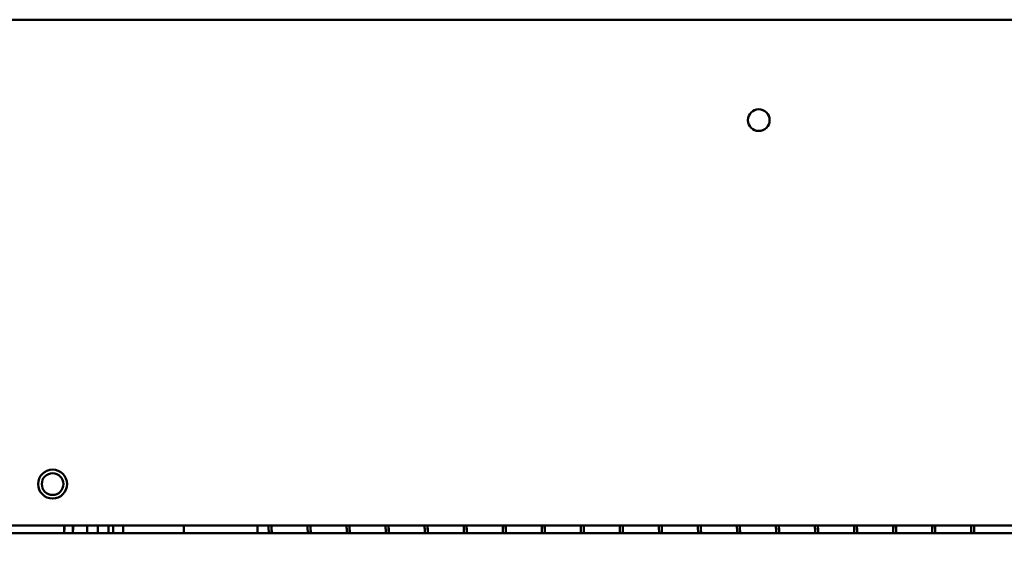
# Model space of a CAD drawing. Units: inches. Extents: x -531 to -92, y -39 to 148.
# Drawn here: x -298 to -291, y 66 to 69 of the extents above; entities that cross this region are included whole.
import ezdxf

# ---------------------------------------------------------------- set-up
doc = ezdxf.new("R2010")
doc.units = ezdxf.units.IN
doc.header["$LTSCALE"] = 13.169014
doc.header["$MEASUREMENT"] = 0
doc.layers.get('0').update_dxf_attribs({"linetype": 'CONTINUOUS'})
doc.layers.add('Visible (ANSI)', color=7, linetype='CONTINUOUS', lineweight=50)
doc.styles.get("Standard").update_dxf_attribs({"font": 'simplex.shx', "width": 0.8})
doc.dimstyles.new('PRESENTATION', dxfattribs={"dimscale": 15, "dimtxt": 0.12, "dimasz": 0.15, "dimexe": 0.12, "dimexo": 0.06, "dimgap": 0.09, "dimtad": 0, "dimtih": 1, "dimtoh": 1, "dimzin": 4, "dimdsep": 46, "dimtxsty": 'STANDARD', "dimblk": '_FILLED', "dimcen": 0.09, "dimclrd": 256, "dimclre": 256, "dimclrt": 256, "dimadec": 0, "dimazin": 0, "dimtp": 0.01, "dimtm": 0.01, "dimtfac": 1, "dimtofl": 0, "dimtmove": 0, "dimatfit": 3, "dimldrblk": '_FILLED', "dimfxl": 1, "dimtfillclr": 256, "dimtolj": 1, "dimtzin": 4, "dimlwd": -1, "dimlwe": -1, "dimarcsym": 0})

# ---------------------------------------------------------------- blocks, each defined once
blk = doc.blocks.new('_FILLED')
at = {"color": 0, "linetype": 'ByBlock'}
blk.add_solid([(0, 0), (-1, 0.2), (-1, -0.2)], dxfattribs=at)

msp = doc.modelspace()

# ---------------------------------------------------------------- linework, layer by layer
at = {"layer": 'Visible (ANSI)'}
for p, q in [((-300.9593, 69.2508), (-285.2593, 69.2508)), ((-285.2593, 65.7508), (-299.5093, 65.7508)), ((-297.9981, 65.7508), (-297.9981, 65.7039)), ((-297.9381, 65.7508), (-297.9381, 65.7039)), ((-297.8409, 65.7508), (-297.8409, 65.6996)), ((-297.7662, 65.6996), (-297.7662, 65.7508)), ((-297.6913, 65.6996), (-297.6913, 65.7508)), ((-297.6593, 65.6996), (-297.6593, 65.7508)), ((-297.5913, 65.6996), (-297.5913, 65.7508)), ((-297.1713, 65.7508), (-297.1713, 65.6996)), ((-296.6613, 65.6996), (-296.6613, 65.7508)), ((-299.4253, 65.6996), (-285.2593, 65.6996)), ((-297.9981, 65.7039), (-297.9981, 65.6996)), ((-297.9381, 65.7039), (-297.9381, 65.6996))]:
    msp.add_line(p, q, dxfattribs=at)
for centre, radius in [((-293.1943, 68.5558), 0.075), ((-298.0787, 66.0383), 0.1), ((-298.0787, 66.0383), 0.075)]:
    msp.add_circle(centre, radius, dxfattribs=at)
for points, weights in [([(-297.9943, 65.7508), (-297.9981, 65.727), (-297.9981, 65.7039)], [1.01875312872, 1.01691428162, 1]), ([(-297.9343, 65.7508), (-297.9381, 65.727), (-297.9381, 65.7039)], [1.01875312872, 1.01691428162, 1]), ([(-297.9981, 65.7039), (-297.9981, 65.7018), (-297.998, 65.6996)], [1, 1.00155683545, 1.00298595406]), ([(-297.9381, 65.7039), (-297.9381, 65.7018), (-297.938, 65.6996)], [1, 1.00155683545, 1.00298595406])]:
    msp.add_rational_spline(points, weights, degree=2, dxfattribs=at)
for points in [[(-296.5836, 65.6996), (-296.5843, 65.7166), (-296.5851, 65.7337), (-296.5859, 65.7508)], [(-296.5636, 65.6996), (-296.5643, 65.7166), (-296.5651, 65.7337), (-296.5659, 65.7508)], [(-296.5655, 65.7508), (-296.5646, 65.7337), (-296.5637, 65.7166), (-296.5629, 65.6996)], [(-296.3136, 65.6997), (-296.3143, 65.7167), (-296.3151, 65.7337), (-296.3159, 65.7508)], [(-296.2936, 65.6997), (-296.2943, 65.7167), (-296.2951, 65.7337), (-296.2959, 65.7508)], [(-296.2955, 65.7508), (-296.2946, 65.7337), (-296.2938, 65.7166), (-296.2929, 65.6996)], [(-296.0436, 65.6996), (-296.0443, 65.7166), (-296.0451, 65.7337), (-296.0459, 65.7508)], [(-296.0236, 65.6996), (-296.0243, 65.7166), (-296.0251, 65.7337), (-296.0259, 65.7508)], [(-295.7555, 65.7508), (-295.7546, 65.7337), (-295.7537, 65.7166), (-295.7529, 65.6996)], [(-295.5036, 65.6997), (-295.5043, 65.7167), (-295.5051, 65.7337), (-295.5059, 65.7508)], [(-295.4836, 65.6997), (-295.4843, 65.7167), (-295.4851, 65.7337), (-295.4859, 65.7508)], [(-295.4855, 65.7508), (-295.4846, 65.7337), (-295.4837, 65.7166), (-295.4829, 65.6996)], [(-295.2336, 65.6996), (-295.2343, 65.7166), (-295.2351, 65.7337), (-295.2359, 65.7508)], [(-295.2136, 65.6996), (-295.2143, 65.7166), (-295.2151, 65.7337), (-295.2159, 65.7508)], [(-295.2155, 65.7508), (-295.2146, 65.7337), (-295.2137, 65.7166), (-295.2129, 65.6996)], [(-294.9636, 65.6996), (-294.9643, 65.7166), (-294.9651, 65.7337), (-294.9659, 65.7508)], [(-294.9436, 65.6996), (-294.9443, 65.7166), (-294.9451, 65.7337), (-294.9459, 65.7508)], [(-294.9455, 65.7508), (-294.9446, 65.7337), (-294.9437, 65.7166), (-294.9429, 65.6996)], [(-294.6936, 65.6997), (-294.6943, 65.7167), (-294.6951, 65.7337), (-294.6959, 65.7508)], [(-294.6736, 65.6997), (-294.6743, 65.7167), (-294.6751, 65.7337), (-294.6759, 65.7508)], [(-294.6755, 65.7508), (-294.6746, 65.7337), (-294.6737, 65.7166), (-294.6729, 65.6996)], [(-294.4236, 65.6996), (-294.4243, 65.7166), (-294.4251, 65.7337), (-294.4259, 65.7508)], [(-294.4036, 65.6996), (-294.4043, 65.7166), (-294.4051, 65.7337), (-294.4059, 65.7508)], [(-294.4055, 65.7508), (-294.4046, 65.7337), (-294.4037, 65.7166), (-294.4029, 65.6996)], [(-294.1536, 65.6997), (-294.1543, 65.7167), (-294.1551, 65.7337), (-294.1559, 65.7508)], [(-294.1336, 65.6997), (-294.1343, 65.7167), (-294.1351, 65.7337), (-294.1359, 65.7508)], [(-294.1355, 65.7508), (-294.1346, 65.7337), (-294.1337, 65.7166), (-294.1329, 65.6996)], [(-293.8836, 65.6996), (-293.8843, 65.7167), (-293.8851, 65.7337), (-293.8859, 65.7508)], [(-293.8636, 65.6996), (-293.8643, 65.7167), (-293.8651, 65.7337), (-293.8659, 65.7508)], [(-293.8655, 65.7508), (-293.8646, 65.7337), (-293.8638, 65.7166), (-293.8629, 65.6996)], [(-293.6136, 65.6996), (-293.6143, 65.7166), (-293.6151, 65.7337), (-293.6159, 65.7508)], [(-293.5936, 65.6996), (-293.5943, 65.7166), (-293.5951, 65.7337), (-293.5959, 65.7508)], [(-293.3436, 65.6997), (-293.3443, 65.7167), (-293.3451, 65.7337), (-293.3459, 65.7508)], [(-293.3236, 65.6997), (-293.3243, 65.7167), (-293.3251, 65.7337), (-293.3259, 65.7508)], [(-293.3255, 65.7508), (-293.3246, 65.7337), (-293.3237, 65.7166), (-293.3229, 65.6996)], [(-293.0736, 65.6997), (-293.0743, 65.7167), (-293.0751, 65.7337), (-293.0759, 65.7508)], [(-293.0536, 65.6997), (-293.0543, 65.7167), (-293.0551, 65.7337), (-293.0559, 65.7508)], [(-293.0555, 65.7508), (-293.0546, 65.7337), (-293.0537, 65.7166), (-293.0529, 65.6996)], [(-292.8036, 65.6996), (-292.8043, 65.7166), (-292.8051, 65.7337), (-292.8059, 65.7508)], [(-292.7836, 65.6996), (-292.7843, 65.7166), (-292.7851, 65.7337), (-292.7859, 65.7508)], [(-292.7855, 65.7508), (-292.7846, 65.7337), (-292.7837, 65.7166), (-292.7829, 65.6996)], [(-292.5336, 65.6997), (-292.5343, 65.7167), (-292.5351, 65.7337), (-292.5359, 65.7508)], [(-292.5136, 65.6997), (-292.5143, 65.7167), (-292.5151, 65.7337), (-292.5159, 65.7508)], [(-292.5155, 65.7508), (-292.5146, 65.7337), (-292.5137, 65.7166), (-292.5129, 65.6996)], [(-292.2636, 65.6996), (-292.2643, 65.7166), (-292.2651, 65.7337), (-292.2659, 65.7508)], [(-292.2436, 65.6996), (-292.2443, 65.7166), (-292.2451, 65.7337), (-292.2459, 65.7508)], [(-292.2455, 65.7508), (-292.2446, 65.7337), (-292.2437, 65.7166), (-292.2429, 65.6996)], [(-291.9936, 65.6996), (-291.9943, 65.7166), (-291.9951, 65.7337), (-291.9959, 65.7508)], [(-291.9736, 65.6996), (-291.9743, 65.7166), (-291.9751, 65.7337), (-291.9759, 65.7508)], [(-291.9755, 65.7508), (-291.9746, 65.7337), (-291.9737, 65.7166), (-291.9729, 65.6996)], [(-291.7236, 65.6997), (-291.7243, 65.7167), (-291.7251, 65.7337), (-291.7259, 65.7508)], [(-291.7036, 65.6997), (-291.7043, 65.7167), (-291.7051, 65.7337), (-291.7059, 65.7508)], [(-291.7055, 65.7508), (-291.7046, 65.7337), (-291.7037, 65.7166), (-291.7029, 65.6996)]]:
    msp.add_open_spline(points, degree=3, dxfattribs=at)
for points, knots in [([(-296.0255, 65.7508), (-296.0252, 65.7446), (-296.0249, 65.7384), (-296.024, 65.7213), (-296.0234, 65.7104), (-296.0229, 65.6996)], [31.1424373, 31.1424373, 31.1424373, 31.1424373, 31.1901103, 31.1901103, 31.2735107, 31.2735107, 31.2735107, 31.2735107]), ([(-295.7736, 65.6996), (-295.7741, 65.7109), (-295.7746, 65.7222), (-295.7751, 65.7335), (-295.7754, 65.7393), (-295.7757, 65.745), (-295.7759, 65.7508)], [133.39564479, 133.39564479, 133.39564479, 133.39564479, 133.43208477, 133.43208477, 133.43208477, 133.45065432, 133.45065432, 133.45065432, 133.45065432]), ([(-295.7536, 65.6996), (-295.7541, 65.7109), (-295.7546, 65.7222), (-295.7551, 65.7335), (-295.7554, 65.7393), (-295.7557, 65.745), (-295.7559, 65.7508)], [133.39564479, 133.39564479, 133.39564479, 133.39564479, 133.43208477, 133.43208477, 133.43208477, 133.45065432, 133.45065432, 133.45065432, 133.45065432]), ([(-293.5955, 65.7508), (-293.5952, 65.7452), (-293.595, 65.7396), (-293.5941, 65.7225), (-293.5935, 65.711), (-293.5929, 65.6996)], [150.1754797, 150.1754797, 150.1754797, 150.1754797, 150.2184907, 150.2184907, 150.3065568, 150.3065568, 150.3065568, 150.3065568])]:
    msp.add_open_spline(points, degree=3, knots=knots, dxfattribs=at)

# ---------------------------------------------------------------- leaders
at = {"color": 7, "annotation_type": 0, "has_hookline": 1, "hookline_direction": 1, "text_width": 13.9886}
msp.add_leader([(-295.5958, 64.2604), (-306.9594, 67.7742), (-309.2094, 67.7742)], dimstyle='PRESENTATION', override={"dimgap": 0.09, "dimtad": 0}, dxfattribs=at)

doc.saveas('drawing.dxf')
